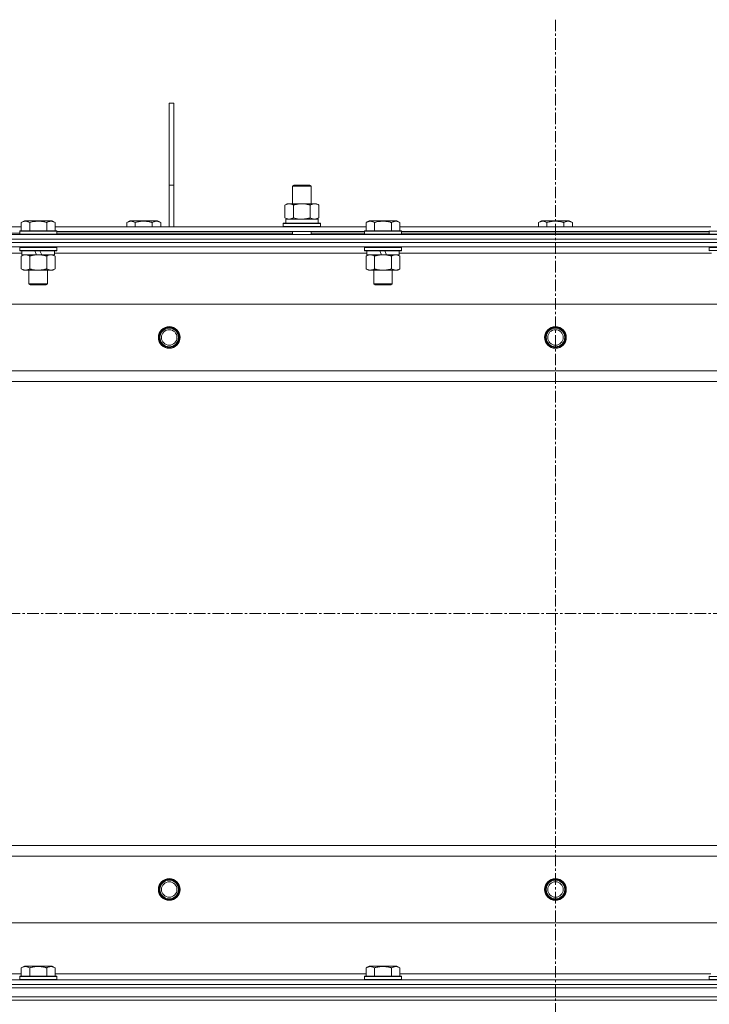
# Model space of a CAD drawing. Units: millimetres. Extents: x 0 to 39805, y -10 to 27300.
# Drawn here: x 6675 to 7121, y 21393 to 22030 of the extents above; entities that cross this region are included whole.
import ezdxf

# ---------------------------------------------------------------- set-up
doc = ezdxf.new("R2010")
doc.units = ezdxf.units.MM
doc.linetypes.add('K5LT_AXLED', pattern=[12, 7.5, -1.5, 1.5, -1.5])
doc.linetypes.add('K5LT_THIN', pattern=[0])
for name, color, linetype, true_color in [('OSI', 2, 'Continuous', 0xffff00), ('R', 1, 'Continuous', 0xff0000), ('WELDING', 7, 'Continuous', 0xffffff)]:
    doc.layers.add(name, color=color, linetype=linetype, true_color=true_color)

msp = doc.modelspace()

# ---------------------------------------------------------------- linework, layer by layer
at = {"layer": 'OSI', "color": 30, "linetype": 'K5LT_AXLED', "lineweight": 18, "true_color": 0xff8000}
for p, q in [((7021.76, 22030.11), (7021.76, 18608.11)), ((3607.76, 21646.11), (14461.76, 21646.11))]:
    msp.add_line(p, q, dxfattribs=at)
at = {"layer": 'R', "color": 7, "linetype": 'K5LT_THIN', "lineweight": 18}
for p, q in [((6771.76, 21976.11), (6774.76, 21976.11)), ((6771.76, 21976.11), (6771.76, 21923.11)), ((6774.76, 21976.11), (6774.76, 21923.11)), ((6771.76, 21923.11), (6774.76, 21923.11)), ((6771.76, 21923.11), (6771.76, 21896.11)), ((6774.76, 21923.11), (6774.76, 21896.11)), ((6851.59, 21922.53), (6852.59, 21923.11)), ((6851.59, 21922.53), (6862.78, 21922.53)), ((6851.59, 21911.11), (6851.59, 21922.53)), ((6852.59, 21923.11), (6861.92, 21923.11)), ((6861.92, 21923.11), (6862.59, 21923.11)), ((6863.59, 21922.53), (6862.59, 21923.11)), ((6862.78, 21922.53), (6863.59, 21922.53)), ((6863.59, 21911.11), (6863.59, 21922.53)), ((6846.62, 21910.26), (6848.09, 21911.11)), ((6848.09, 21911.11), (6857.59, 21911.11)), ((6857.59, 21911.11), (6867.09, 21911.11)), ((6868.56, 21910.26), (6867.09, 21911.11)), ((6846.62, 21901.96), (6846.62, 21910.26)), ((6852.1, 21901.96), (6852.1, 21910.26)), ((6863.07, 21901.96), (6863.07, 21910.26)), ((6868.56, 21901.96), (6868.56, 21910.26)), ((6675.99, 21898.95), (6677.98, 21900.11)), ((6675.99, 21898.95), (6675.99, 21893.61)), ((6695.93, 21900.11), (6677.98, 21900.11)), ((6681.47, 21898.95), (6681.47, 21893.61)), ((6692.44, 21898.95), (6692.44, 21893.61)), ((6697.92, 21898.95), (6695.93, 21900.11)), ((6697.92, 21898.95), (6697.92, 21893.61)), ((6744.29, 21898.95), (6746.28, 21900.11)), ((6744.29, 21898.95), (6744.29, 21896.11)), ((6755.26, 21900.11), (6746.28, 21900.11)), ((6749.77, 21898.95), (6749.77, 21896.11)), ((6764.23, 21900.11), (6755.26, 21900.11)), ((6760.74, 21898.95), (6760.74, 21896.11)), ((6766.22, 21898.95), (6764.23, 21900.11)), ((6766.22, 21898.95), (6766.22, 21896.11)), ((6845.59, 21898.31), (6845.76, 21898.61)), ((6845.59, 21896.41), (6845.59, 21898.31)), ((6845.59, 21898.31), (6869.59, 21898.31)), ((6845.76, 21898.61), (6869.42, 21898.61)), ((6846.62, 21901.96), (6848.09, 21901.11)), ((6847.14, 21901.11), (6868.09, 21901.11)), ((6847.22, 21899.73), (6847.15, 21898.61)), ((6868.56, 21901.96), (6867.09, 21901.11)), ((6868.09, 21898.61), (6868.09, 21901.11)), ((6869.59, 21898.31), (6869.42, 21898.61)), ((6869.59, 21896.41), (6869.59, 21898.31)), ((6899.19, 21898.95), (6901.18, 21900.11)), ((6899.19, 21898.95), (6899.19, 21893.61)), ((6919.13, 21900.11), (6901.18, 21900.11)), ((6904.67, 21898.95), (6904.67, 21893.61)), ((6915.64, 21898.95), (6915.64, 21893.61)), ((6921.12, 21898.95), (6919.13, 21900.11)), ((6921.12, 21898.95), (6921.12, 21893.61)), ((7010.79, 21898.95), (7012.78, 21900.11)), ((7010.79, 21898.95), (7010.79, 21896.11)), ((7021.76, 21900.11), (7012.78, 21900.11)), ((7016.27, 21898.95), (7016.27, 21896.11)), ((7030.73, 21900.11), (7021.76, 21900.11)), ((7027.24, 21898.95), (7027.24, 21896.11)), ((7032.72, 21898.95), (7030.73, 21900.11)), ((7032.72, 21898.95), (7032.72, 21896.11)), ((6474.72, 21896.11), (6675.99, 21896.11)), ((6535.26, 21892.11), (6674.96, 21892.11)), ((6674.96, 21893.31), (6675.13, 21893.61)), ((6674.96, 21893.31), (6674.96, 21891.41)), ((6698.96, 21893.31), (6674.96, 21893.31)), ((6698.78, 21893.61), (6675.13, 21893.61)), ((6697.92, 21896.11), (6899.19, 21896.11)), ((6698.96, 21893.31), (6698.78, 21893.61)), ((6698.96, 21893.31), (6698.96, 21891.41)), ((6698.96, 21893.11), (6898.16, 21893.11)), ((6698.96, 21892.11), (6851.59, 21892.11)), ((6845.59, 21896.41), (6845.76, 21896.11)), ((6845.59, 21896.41), (6869.59, 21896.41)), ((6851.59, 21891.11), (6851.59, 21893.11)), ((6863.59, 21891.11), (6863.59, 21893.11)), ((6863.59, 21892.11), (6898.16, 21892.11)), ((6869.59, 21896.41), (6869.42, 21896.11)), ((6898.16, 21893.31), (6898.33, 21893.61)), ((6898.16, 21893.31), (6898.16, 21891.41)), ((6922.16, 21893.31), (6898.16, 21893.31)), ((6921.98, 21893.61), (6898.33, 21893.61)), ((6921.12, 21896.11), (7122.39, 21896.11)), ((6922.16, 21893.31), (6921.98, 21893.61)), ((6922.16, 21893.31), (6922.16, 21891.41)), ((6922.16, 21893.11), (7121.36, 21893.11)), ((6922.16, 21892.11), (7121.36, 21892.11)), ((7121.36, 21893.31), (7121.53, 21893.61)), ((7121.36, 21893.31), (7121.36, 21891.41)), ((7145.36, 21893.31), (7121.36, 21893.31)), ((6358.76, 21891.11), (7684.76, 21891.11)), ((6358.76, 21888.11), (7684.76, 21888.11)), ((6358.76, 21888.11), (7684.76, 21888.11)), ((7684.76, 21886.11), (6358.76, 21886.11)), ((6358.76, 21886.11), (7684.76, 21886.11)), ((6698.96, 21891.41), (6674.96, 21891.41)), ((6674.96, 21891.41), (6675.13, 21891.11)), ((6698.96, 21891.41), (6698.78, 21891.11)), ((6922.16, 21891.41), (6898.16, 21891.41)), ((6898.16, 21891.41), (6898.33, 21891.11)), ((6922.16, 21891.41), (6921.98, 21891.11)), ((7145.36, 21891.41), (7121.36, 21891.41)), ((7121.36, 21891.41), (7121.53, 21891.11)), ((7684.76, 21883.11), (6358.76, 21883.11)), ((6676.46, 21879.11), (6474.26, 21879.11)), ((6674.96, 21882.81), (6675.13, 21883.11)), ((6674.96, 21882.81), (6674.96, 21880.91)), ((6698.96, 21882.81), (6674.96, 21882.81)), ((6698.96, 21880.91), (6674.96, 21880.91)), ((6674.96, 21880.91), (6675.13, 21880.61)), ((6698.78, 21880.61), (6675.13, 21880.61)), ((6676.46, 21880.61), (6676.46, 21878.11)), ((6685.94, 21878.11), (6684.78, 21880.61)), ((6689.25, 21878.11), (6688.09, 21880.61)), ((6697.46, 21880.61), (6697.46, 21878.11)), ((6899.66, 21879.11), (6697.46, 21879.11)), ((6698.96, 21882.81), (6698.78, 21883.11)), ((6698.96, 21880.91), (6698.78, 21880.61)), ((6698.96, 21882.81), (6698.96, 21880.91)), ((6898.16, 21882.81), (6898.33, 21883.11)), ((6898.16, 21882.81), (6898.16, 21880.91)), ((6922.16, 21882.81), (6898.16, 21882.81)), ((6922.16, 21880.91), (6898.16, 21880.91)), ((6898.16, 21880.91), (6898.33, 21880.61)), ((6921.98, 21880.61), (6898.33, 21880.61)), ((6899.66, 21880.61), (6899.66, 21878.11)), ((6909.14, 21878.11), (6907.98, 21880.61)), ((6912.45, 21878.11), (6911.29, 21880.61)), ((6920.66, 21880.61), (6920.66, 21878.11)), ((7122.86, 21879.11), (6920.66, 21879.11)), ((6922.16, 21882.81), (6921.98, 21883.11)), ((6922.16, 21880.91), (6921.98, 21880.61)), ((6922.16, 21882.81), (6922.16, 21880.91)), ((7121.36, 21882.81), (7121.53, 21883.11)), ((7121.36, 21882.81), (7121.36, 21880.91)), ((7145.36, 21882.81), (7121.36, 21882.81)), ((7145.36, 21880.91), (7121.36, 21880.91)), ((7121.36, 21880.91), (7121.53, 21880.61)), ((6675.99, 21877.26), (6677.46, 21878.11)), ((6675.99, 21877.26), (6675.99, 21868.96)), ((6685.94, 21878.11), (6676.46, 21878.11)), ((6681.47, 21877.26), (6681.47, 21868.96)), ((6685.94, 21878.11), (6686.96, 21878.11)), ((6686.96, 21878.11), (6689.25, 21878.11)), ((6697.46, 21878.11), (6689.25, 21878.11)), ((6692.44, 21877.26), (6692.44, 21868.96)), ((6697.92, 21877.26), (6696.46, 21878.11)), ((6697.92, 21877.26), (6697.92, 21868.96)), ((6899.19, 21877.26), (6900.66, 21878.11)), ((6899.19, 21877.26), (6899.19, 21868.96)), ((6909.14, 21878.11), (6899.66, 21878.11)), ((6904.67, 21877.26), (6904.67, 21868.96)), ((6909.14, 21878.11), (6910.16, 21878.11)), ((6910.16, 21878.11), (6912.45, 21878.11)), ((6920.66, 21878.11), (6912.45, 21878.11)), ((6915.64, 21877.26), (6915.64, 21868.96)), ((6921.12, 21877.26), (6919.66, 21878.11)), ((6921.12, 21877.26), (6921.12, 21868.96)), ((6675.99, 21868.96), (6677.46, 21868.11)), ((6678.73, 21868.11), (6677.46, 21868.11)), ((6696.46, 21868.11), (6678.73, 21868.11)), ((6680.96, 21868.11), (6680.96, 21859.18)), ((6692.96, 21868.11), (6692.96, 21859.18)), ((6697.92, 21868.96), (6696.46, 21868.11)), ((6899.19, 21868.96), (6900.66, 21868.11)), ((6901.93, 21868.11), (6900.66, 21868.11)), ((6919.66, 21868.11), (6901.93, 21868.11)), ((6904.16, 21868.11), (6904.16, 21859.18)), ((6916.16, 21868.11), (6916.16, 21859.18)), ((6921.12, 21868.96), (6919.66, 21868.11)), ((6692.96, 21859.18), (6680.96, 21859.18)), ((6680.96, 21859.18), (6681.96, 21858.61)), ((6691.96, 21858.61), (6681.96, 21858.61)), ((6692.96, 21859.18), (6691.96, 21858.61)), ((6916.16, 21859.18), (6904.16, 21859.18)), ((6904.16, 21859.18), (6905.16, 21858.61)), ((6915.16, 21858.61), (6905.16, 21858.61)), ((6916.16, 21859.18), (6915.16, 21858.61)), ((7620.47, 21846.11), (6423.04, 21846.11)), ((6466.04, 21803.11), (7577.47, 21803.11)), ((7571.76, 21796.11), (6471.76, 21796.11)), ((6471.76, 21496.11), (7571.76, 21496.11)), ((7577.47, 21489.11), (6466.04, 21489.11)), ((6423.04, 21446.11), (7620.47, 21446.11)), ((6675.99, 21416.95), (6677.98, 21418.11)), ((6675.99, 21416.95), (6675.99, 21411.61)), ((6686.96, 21418.11), (6677.98, 21418.11)), ((6681.47, 21416.95), (6681.47, 21411.61)), ((6695.93, 21418.11), (6686.96, 21418.11)), ((6692.44, 21416.95), (6692.44, 21411.61)), ((6697.92, 21416.95), (6695.93, 21418.11)), ((6697.92, 21416.95), (6697.92, 21411.61)), ((6899.19, 21416.95), (6901.18, 21418.11)), ((6899.19, 21416.95), (6899.19, 21411.61)), ((6910.16, 21418.11), (6901.18, 21418.11)), ((6904.67, 21416.95), (6904.67, 21411.61)), ((6919.13, 21418.11), (6910.16, 21418.11)), ((6915.64, 21416.95), (6915.64, 21411.61)), ((6921.12, 21416.95), (6919.13, 21418.11)), ((6921.12, 21416.95), (6921.12, 21411.61)), ((6358.76, 21409.11), (7684.76, 21409.11)), ((6474.26, 21413.11), (6675.99, 21413.11)), ((6674.96, 21411.31), (6675.13, 21411.61)), ((6674.96, 21411.31), (6674.96, 21409.41)), ((6686.96, 21411.31), (6674.96, 21411.31)), ((6674.96, 21409.41), (6675.13, 21409.11)), ((6686.96, 21409.41), (6674.96, 21409.41)), ((6686.96, 21411.61), (6675.13, 21411.61)), ((6698.78, 21411.61), (6686.96, 21411.61)), ((6698.96, 21411.31), (6686.96, 21411.31)), ((6698.96, 21409.41), (6686.96, 21409.41)), ((6697.92, 21413.11), (6899.19, 21413.11)), ((6698.96, 21411.31), (6698.78, 21411.61)), ((6698.96, 21409.41), (6698.78, 21409.11)), ((6698.96, 21411.31), (6698.96, 21409.41)), ((6898.16, 21411.31), (6898.33, 21411.61)), ((6898.16, 21411.31), (6898.16, 21409.41)), ((6910.16, 21411.31), (6898.16, 21411.31)), ((6898.16, 21409.41), (6898.33, 21409.11)), ((6910.16, 21409.41), (6898.16, 21409.41)), ((6910.16, 21411.61), (6898.33, 21411.61)), ((6921.98, 21411.61), (6910.16, 21411.61)), ((6922.16, 21411.31), (6910.16, 21411.31)), ((6922.16, 21409.41), (6910.16, 21409.41)), ((6921.12, 21413.11), (7122.39, 21413.11)), ((6922.16, 21411.31), (6921.98, 21411.61)), ((6922.16, 21409.41), (6921.98, 21409.11)), ((6922.16, 21411.31), (6922.16, 21409.41)), ((7121.36, 21411.31), (7121.53, 21411.61)), ((7121.36, 21411.31), (7121.36, 21409.41)), ((7133.36, 21411.31), (7121.36, 21411.31)), ((7121.36, 21409.41), (7121.53, 21409.11)), ((7133.36, 21409.41), (7121.36, 21409.41)), ((6358.76, 21406.11), (7684.76, 21406.11)), ((6358.76, 21406.11), (7684.76, 21406.11)), ((6358.76, 21404.11), (7684.76, 21404.11)), ((6358.76, 21404.11), (7684.76, 21404.11)), ((6358.76, 21398.11), (7684.76, 21398.11)), ((6358.76, 21398.11), (7684.76, 21398.11)), ((7684.76, 21396.11), (6358.76, 21396.11)), ((6358.76, 21396.11), (7684.76, 21396.11))]:
    msp.add_line(p, q, dxfattribs=at)
for centre, radius in [((6771.76, 21824.61), 7), ((6771.76, 21824.61), 6.5), ((6771.76, 21824.61), 6), ((6771.76, 21824.61), 5), ((7021.76, 21824.61), 7), ((7021.76, 21824.61), 6.5), ((7021.76, 21824.61), 6), ((7021.76, 21824.61), 5), ((6771.76, 21467.61), 7), ((6771.76, 21467.61), 6.5), ((6771.76, 21467.61), 6), ((6771.76, 21467.61), 5), ((7021.76, 21467.61), 7), ((7021.76, 21467.61), 6.5), ((7021.76, 21467.61), 6), ((7021.76, 21467.61), 5)]:
    msp.add_circle(centre, radius, dxfattribs=at)
msp.add_ellipse((6857.59, 21903.28), major_axis=(0, 22.52), ratio=0.466308, start_param=1.667355, end_param=1.779747, dxfattribs=at)
at = {"layer": 'WELDING', "color": 7, "linetype": 'K5LT_THIN', "lineweight": 18}
for p, q in [((6852.1, 21901.96), (6853.9, 21901.51)), ((6853.9, 21901.51), (6855.74, 21901.21)), ((6855.74, 21901.21), (6857.59, 21901.11))]:
    msp.add_line(p, q, dxfattribs=at)
for points, knots in [([(6852.1, 21910.26), (6851.78, 21910.45), (6851.31, 21910.68), (6850.74, 21910.89), (6850.39, 21910.98), (6850.09, 21911.05), (6849.75, 21911.09), (6849.39, 21911.11), (6849.04, 21911.1), (6848.73, 21911.06), (6848.39, 21911), (6847.95, 21910.88), (6847.34, 21910.65), (6846.87, 21910.41), (6846.62, 21910.26)], [0, 0, 0, 0, 2.72415, 3.912285, 4.716446, 5.530362, 6.353984, 7.500189, 8.40607, 9.211142, 9.998759, 11.128707, 12.847273, 15, 15, 15, 15]), ([(6857.59, 21911.11), (6857.53, 21911.11), (6857.41, 21911.11), (6857.23, 21911.1), (6857.06, 21911.1), (6856.88, 21911.09), (6856.7, 21911.08), (6856.47, 21911.07), (6856.05, 21911.04), (6855.58, 21910.99), (6855.11, 21910.93), (6854.76, 21910.87), (6854.4, 21910.81), (6854.04, 21910.74), (6853.68, 21910.66), (6853.34, 21910.58), (6853.02, 21910.51), (6852.71, 21910.43), (6852.41, 21910.35), (6852.2, 21910.29), (6852.1, 21910.26)], [0, 0, 0, 0, 0.13683, 0.27366, 0.41049, 0.54732, 0.68415, 0.820981, 1.094641, 1.641961, 1.915621, 2.189281, 2.472595, 2.755908, 3.039221, 3.322535, 3.565256, 3.807977, 4.050698, 4.293419, 4.293419, 4.293419, 4.293419]), ([(6863.07, 21910.26), (6862.97, 21910.29), (6862.7, 21910.36), (6862.36, 21910.46), (6862.04, 21910.54), (6861.72, 21910.61), (6861.36, 21910.69), (6861.01, 21910.76), (6860.77, 21910.81), (6860.54, 21910.85), (6860.26, 21910.9), (6859.83, 21910.96), (6859.37, 21911.02), (6858.86, 21911.06), (6858.51, 21911.08), (6858.23, 21911.1), (6858.01, 21911.1), (6857.8, 21911.11), (6857.66, 21911.11), (6857.59, 21911.11)], [0, 0, 0, 0, 0.253231, 0.633077, 0.823001, 1.012924, 1.39277, 1.683866, 1.829413, 1.974961, 2.22598, 2.476999, 2.979038, 3.307633, 3.636228, 3.800526, 3.964824, 4.129121, 4.293419, 4.293419, 4.293419, 4.293419]), ([(6868.56, 21910.26), (6868.23, 21910.45), (6867.76, 21910.68), (6867.19, 21910.89), (6866.85, 21910.98), (6866.55, 21911.05), (6866.2, 21911.09), (6865.85, 21911.11), (6865.49, 21911.1), (6865.18, 21911.06), (6864.85, 21911), (6864.4, 21910.88), (6863.79, 21910.65), (6863.33, 21910.41), (6863.07, 21910.26)], [0, 0, 0, 0, 2.72415, 3.912285, 4.716446, 5.530362, 6.353984, 7.500189, 8.40607, 9.211142, 9.998759, 11.128707, 12.847273, 15, 15, 15, 15]), ([(6681.47, 21898.95), (6681.15, 21899.14), (6680.75, 21899.34), (6680.25, 21899.53), (6679.99, 21899.62), (6679.71, 21899.69), (6679.43, 21899.75), (6679.11, 21899.79), (6678.75, 21899.81), (6678.39, 21899.79), (6678.08, 21899.76), (6677.72, 21899.69), (6677.29, 21899.57), (6676.69, 21899.33), (6676.25, 21899.1), (6675.99, 21898.95)], [0, 0, 0, 0, 2.912728, 3.529104, 4.366059, 5.20805, 5.90491, 6.841792, 7.999747, 8.992853, 9.878966, 10.753647, 12.031595, 13.665019, 16, 16, 16, 16]), ([(6692.44, 21898.95), (6692.21, 21899.02), (6691.58, 21899.19), (6690.46, 21899.46), (6689.34, 21899.65), (6688.38, 21899.75), (6687.75, 21899.79), (6687.24, 21899.8), (6686.88, 21899.8), (6686.54, 21899.8), (6686.15, 21899.79), (6685.69, 21899.76), (6685.23, 21899.72), (6684.59, 21899.64), (6683.57, 21899.48), (6682.47, 21899.23), (6681.71, 21899.02), (6681.47, 21898.95)], [0, 0, 0, 0, 2.896048, 7.635036, 13.675312, 16.352744, 19.030177, 21.193346, 22.27493, 23.356515, 25.164905, 26.973294, 28.781684, 30.590074, 34.691771, 40.985529, 43.953237, 43.953237, 43.953237, 43.953237]), ([(6697.92, 21898.95), (6697.6, 21899.14), (6697.2, 21899.34), (6696.71, 21899.53), (6696.44, 21899.62), (6696.17, 21899.69), (6695.88, 21899.75), (6695.56, 21899.79), (6695.2, 21899.81), (6694.85, 21899.79), (6694.53, 21899.76), (6694.18, 21899.69), (6693.74, 21899.57), (6693.15, 21899.33), (6692.7, 21899.1), (6692.44, 21898.95)], [0, 0, 0, 0, 2.912728, 3.529104, 4.366059, 5.20805, 5.90491, 6.841792, 7.999747, 8.992853, 9.878966, 10.753647, 12.031595, 13.665019, 16, 16, 16, 16]), ([(6749.77, 21898.95), (6749.45, 21899.14), (6749.05, 21899.34), (6748.55, 21899.53), (6748.29, 21899.62), (6748.01, 21899.69), (6747.73, 21899.75), (6747.41, 21899.79), (6747.05, 21899.81), (6746.69, 21899.79), (6746.38, 21899.76), (6746.02, 21899.69), (6745.59, 21899.57), (6744.99, 21899.33), (6744.55, 21899.1), (6744.29, 21898.95)], [0, 0, 0, 0, 2.912728, 3.529104, 4.366059, 5.20805, 5.90491, 6.841792, 7.999747, 8.992853, 9.878966, 10.753647, 12.031595, 13.665019, 16, 16, 16, 16]), ([(6755.26, 21899.8), (6754.97, 21899.8), (6754.4, 21899.79), (6753.55, 21899.72), (6752.7, 21899.61), (6751.73, 21899.45), (6750.75, 21899.23), (6750.06, 21899.04), (6749.77, 21898.95)], [0, 0, 0, 0, 3.829997, 7.659995, 11.489992, 15.319989, 20.90052, 24.973438, 24.973438, 24.973438, 24.973438]), ([(6760.74, 21898.95), (6760.65, 21898.98), (6760.42, 21899.05), (6759.93, 21899.18), (6759.16, 21899.36), (6758.3, 21899.54), (6757.44, 21899.66), (6756.71, 21899.74), (6755.99, 21899.79), (6755.5, 21899.8), (6755.26, 21899.8)], [0, 0, 0, 0, 1.235584, 3.294892, 6.795714, 11.875088, 15.149676, 18.424263, 21.698851, 24.973438, 24.973438, 24.973438, 24.973438]), ([(6766.22, 21898.95), (6765.9, 21899.14), (6765.5, 21899.34), (6765.01, 21899.53), (6764.74, 21899.62), (6764.47, 21899.69), (6764.18, 21899.75), (6763.86, 21899.79), (6763.5, 21899.81), (6763.15, 21899.79), (6762.83, 21899.76), (6762.48, 21899.69), (6762.04, 21899.57), (6761.45, 21899.33), (6761, 21899.1), (6760.74, 21898.95)], [0, 0, 0, 0, 2.912728, 3.529104, 4.366059, 5.20805, 5.90491, 6.841792, 7.999747, 8.992853, 9.878966, 10.753647, 12.031595, 13.665019, 16, 16, 16, 16]), ([(6846.62, 21901.96), (6846.91, 21901.79), (6847.34, 21901.57), (6847.9, 21901.35), (6848.29, 21901.24), (6848.65, 21901.16), (6849, 21901.12), (6849.24, 21901.11), (6849.36, 21901.11)], [0, 0, 0, 0, 2.905563, 4.375924, 5.511195, 6.679161, 7.850161, 9, 9, 9, 9]), ([(6849.36, 21901.11), (6849.49, 21901.11), (6849.73, 21901.12), (6850.11, 21901.17), (6850.47, 21901.25), (6850.93, 21901.39), (6851.48, 21901.61), (6851.9, 21901.84), (6852.1, 21901.96)], [0, 0, 0, 0, 1.192024, 2.404251, 3.60809, 4.765234, 6.955738, 9, 9, 9, 9]), ([(6857.59, 21901.11), (6857.77, 21901.11), (6858.13, 21901.11), (6858.69, 21901.14), (6859.24, 21901.19), (6859.73, 21901.24), (6860.09, 21901.29), (6860.32, 21901.33), (6860.49, 21901.36), (6860.66, 21901.39), (6860.84, 21901.42), (6861.01, 21901.45), (6861.2, 21901.49), (6861.42, 21901.54), (6861.74, 21901.61), (6862.05, 21901.68), (6862.37, 21901.76), (6862.6, 21901.82), (6862.84, 21901.89), (6862.99, 21901.93), (6863.07, 21901.96)], [0, 0, 0, 0, 0.426692, 0.853385, 1.280077, 1.70677, 1.976977, 2.112081, 2.247185, 2.382289, 2.517392, 2.652496, 2.7876, 2.975699, 3.163798, 3.539996, 3.728096, 3.916195, 4.104294, 4.292393, 4.292393, 4.292393, 4.292393]), ([(6863.07, 21901.96), (6863.36, 21901.79), (6863.8, 21901.57), (6864.36, 21901.35), (6864.74, 21901.24), (6865.1, 21901.16), (6865.46, 21901.12), (6865.7, 21901.11), (6865.82, 21901.11)], [0, 0, 0, 0, 2.905563, 4.375924, 5.511195, 6.679161, 7.850161, 9, 9, 9, 9]), ([(6865.82, 21901.11), (6865.94, 21901.11), (6866.19, 21901.12), (6866.56, 21901.17), (6866.93, 21901.25), (6867.39, 21901.39), (6867.93, 21901.61), (6868.35, 21901.84), (6868.56, 21901.96)], [0, 0, 0, 0, 1.192024, 2.404251, 3.60809, 4.765234, 6.955738, 9, 9, 9, 9]), ([(6904.67, 21898.95), (6904.35, 21899.14), (6903.95, 21899.34), (6903.45, 21899.53), (6903.19, 21899.62), (6902.91, 21899.69), (6902.63, 21899.75), (6902.31, 21899.79), (6901.95, 21899.81), (6901.59, 21899.79), (6901.28, 21899.76), (6900.92, 21899.69), (6900.49, 21899.57), (6899.89, 21899.33), (6899.45, 21899.1), (6899.19, 21898.95)], [0, 0, 0, 0, 2.912728, 3.529104, 4.366059, 5.20805, 5.90491, 6.841792, 7.999747, 8.992853, 9.878966, 10.753647, 12.031595, 13.665019, 16, 16, 16, 16]), ([(6915.64, 21898.95), (6915.41, 21899.02), (6914.78, 21899.19), (6913.66, 21899.46), (6912.54, 21899.65), (6911.58, 21899.75), (6910.95, 21899.79), (6910.44, 21899.8), (6910.08, 21899.8), (6909.74, 21899.8), (6909.35, 21899.79), (6908.89, 21899.76), (6908.43, 21899.72), (6907.79, 21899.64), (6906.77, 21899.48), (6905.67, 21899.23), (6904.91, 21899.02), (6904.67, 21898.95)], [0, 0, 0, 0, 2.896048, 7.635036, 13.675312, 16.352744, 19.030177, 21.193346, 22.27493, 23.356515, 25.164905, 26.973294, 28.781684, 30.590074, 34.691771, 40.985529, 43.953237, 43.953237, 43.953237, 43.953237]), ([(6921.12, 21898.95), (6920.8, 21899.14), (6920.4, 21899.34), (6919.91, 21899.53), (6919.64, 21899.62), (6919.37, 21899.69), (6919.08, 21899.75), (6918.76, 21899.79), (6918.4, 21899.81), (6918.05, 21899.79), (6917.73, 21899.76), (6917.38, 21899.69), (6916.94, 21899.57), (6916.35, 21899.33), (6915.9, 21899.1), (6915.64, 21898.95)], [0, 0, 0, 0, 2.912728, 3.529104, 4.366059, 5.20805, 5.90491, 6.841792, 7.999747, 8.992853, 9.878966, 10.753647, 12.031595, 13.665019, 16, 16, 16, 16]), ([(7016.27, 21898.95), (7015.95, 21899.14), (7015.55, 21899.34), (7015.05, 21899.53), (7014.79, 21899.62), (7014.51, 21899.69), (7014.23, 21899.75), (7013.91, 21899.79), (7013.55, 21899.81), (7013.19, 21899.79), (7012.88, 21899.76), (7012.52, 21899.69), (7012.09, 21899.57), (7011.49, 21899.33), (7011.05, 21899.1), (7010.79, 21898.95)], [0, 0, 0, 0, 2.912728, 3.529104, 4.366059, 5.20805, 5.90491, 6.841792, 7.999747, 8.992853, 9.878966, 10.753647, 12.031595, 13.665019, 16, 16, 16, 16]), ([(7021.76, 21899.8), (7021.47, 21899.8), (7020.9, 21899.79), (7020.05, 21899.72), (7019.2, 21899.61), (7018.23, 21899.45), (7017.25, 21899.23), (7016.56, 21899.04), (7016.27, 21898.95)], [0, 0, 0, 0, 3.829997, 7.659995, 11.489992, 15.319989, 20.90052, 24.973438, 24.973438, 24.973438, 24.973438]), ([(7027.24, 21898.95), (7027.15, 21898.98), (7026.92, 21899.05), (7026.43, 21899.18), (7025.66, 21899.36), (7024.8, 21899.54), (7023.94, 21899.66), (7023.21, 21899.74), (7022.49, 21899.79), (7022, 21899.8), (7021.76, 21899.8)], [0, 0, 0, 0, 1.235584, 3.294892, 6.795714, 11.875088, 15.149676, 18.424263, 21.698851, 24.973438, 24.973438, 24.973438, 24.973438]), ([(7032.72, 21898.95), (7032.4, 21899.14), (7032, 21899.34), (7031.51, 21899.53), (7031.24, 21899.62), (7030.97, 21899.69), (7030.68, 21899.75), (7030.36, 21899.79), (7030, 21899.81), (7029.65, 21899.79), (7029.33, 21899.76), (7028.98, 21899.69), (7028.54, 21899.57), (7027.95, 21899.33), (7027.5, 21899.1), (7027.24, 21898.95)], [0, 0, 0, 0, 2.912728, 3.529104, 4.366059, 5.20805, 5.90491, 6.841792, 7.999747, 8.992853, 9.878966, 10.753647, 12.031595, 13.665019, 16, 16, 16, 16]), ([(6678.73, 21878.11), (6678.54, 21878.11), (6678.23, 21878.09), (6677.74, 21878), (6677.21, 21877.85), (6676.61, 21877.6), (6676.19, 21877.38), (6675.99, 21877.26)], [0, 0, 0, 0, 1.597458, 2.676777, 4.235764, 6.182879, 8, 8, 8, 8]), ([(6681.47, 21877.26), (6681.14, 21877.45), (6680.65, 21877.7), (6680.01, 21877.92), (6679.59, 21878.02), (6679.16, 21878.09), (6678.89, 21878.11), (6678.73, 21878.11)], [0, 0, 0, 0, 3.005828, 4.318193, 5.5895, 6.632109, 8, 8, 8, 8]), ([(6686.96, 21878.11), (6686.77, 21878.11), (6686.41, 21878.1), (6685.86, 21878.07), (6685.3, 21878.03), (6684.81, 21877.97), (6684.46, 21877.92), (6684.22, 21877.89), (6684.05, 21877.86), (6683.88, 21877.83), (6683.71, 21877.8), (6683.54, 21877.76), (6683.34, 21877.72), (6683.13, 21877.68), (6682.81, 21877.61), (6682.49, 21877.53), (6682.18, 21877.45), (6681.94, 21877.39), (6681.71, 21877.33), (6681.55, 21877.28), (6681.47, 21877.26)], [0, 0, 0, 0, 0.426692, 0.853385, 1.280077, 1.70677, 1.976977, 2.112081, 2.247185, 2.382289, 2.517392, 2.652496, 2.7876, 2.975699, 3.163798, 3.539996, 3.728096, 3.916195, 4.104294, 4.292393, 4.292393, 4.292393, 4.292393]), ([(6692.44, 21877.26), (6692.38, 21877.28), (6692.26, 21877.31), (6692.07, 21877.36), (6691.89, 21877.41), (6691.64, 21877.48), (6691.33, 21877.55), (6690.99, 21877.63), (6690.68, 21877.7), (6690.41, 21877.76), (6690.18, 21877.8), (6689.99, 21877.83), (6689.78, 21877.87), (6689.5, 21877.92), (6689.13, 21877.97), (6688.77, 21878.01), (6688.28, 21878.06), (6687.8, 21878.09), (6687.31, 21878.1), (6687.07, 21878.11), (6686.96, 21878.11)], [0, 0, 0, 0, 0.14736, 0.294719, 0.442079, 0.589439, 0.884158, 1.178877, 1.396237, 1.613598, 1.830958, 1.939638, 2.048318, 2.328827, 2.609337, 2.889846, 3.170356, 3.731374, 4.011884, 4.292393, 4.292393, 4.292393, 4.292393]), ([(6695.18, 21878.11), (6695.06, 21878.11), (6694.81, 21878.1), (6694.44, 21878.05), (6694.07, 21877.96), (6693.61, 21877.82), (6693.07, 21877.6), (6692.64, 21877.38), (6692.44, 21877.26)], [0, 0, 0, 0, 1.192024, 2.404251, 3.60809, 4.765234, 6.955738, 9, 9, 9, 9]), ([(6697.92, 21877.26), (6697.64, 21877.42), (6697.2, 21877.65), (6696.64, 21877.86), (6696.25, 21877.97), (6695.9, 21878.05), (6695.54, 21878.1), (6695.3, 21878.11), (6695.18, 21878.11)], [0, 0, 0, 0, 2.905563, 4.375924, 5.511195, 6.679161, 7.850161, 9, 9, 9, 9]), ([(6901.93, 21878.11), (6901.74, 21878.11), (6901.43, 21878.09), (6900.94, 21878), (6900.41, 21877.85), (6899.81, 21877.6), (6899.39, 21877.38), (6899.19, 21877.26)], [0, 0, 0, 0, 1.597458, 2.676777, 4.235764, 6.182879, 8, 8, 8, 8]), ([(6904.67, 21877.26), (6904.34, 21877.45), (6903.85, 21877.7), (6903.21, 21877.92), (6902.79, 21878.02), (6902.36, 21878.09), (6902.09, 21878.11), (6901.93, 21878.11)], [0, 0, 0, 0, 3.005828, 4.318193, 5.5895, 6.632109, 8, 8, 8, 8]), ([(6910.16, 21878.11), (6909.97, 21878.11), (6909.61, 21878.1), (6909.06, 21878.07), (6908.5, 21878.03), (6908.01, 21877.97), (6907.66, 21877.92), (6907.42, 21877.89), (6907.25, 21877.86), (6907.08, 21877.83), (6906.91, 21877.8), (6906.74, 21877.76), (6906.54, 21877.72), (6906.33, 21877.68), (6906.01, 21877.61), (6905.69, 21877.53), (6905.38, 21877.45), (6905.14, 21877.39), (6904.91, 21877.33), (6904.75, 21877.28), (6904.67, 21877.26)], [0, 0, 0, 0, 0.426692, 0.853385, 1.280077, 1.70677, 1.976977, 2.112081, 2.247185, 2.382289, 2.517392, 2.652496, 2.7876, 2.975699, 3.163798, 3.539996, 3.728096, 3.916195, 4.104294, 4.292393, 4.292393, 4.292393, 4.292393]), ([(6915.64, 21877.26), (6915.58, 21877.28), (6915.46, 21877.31), (6915.27, 21877.36), (6915.09, 21877.41), (6914.84, 21877.48), (6914.53, 21877.55), (6914.19, 21877.63), (6913.88, 21877.7), (6913.61, 21877.76), (6913.38, 21877.8), (6913.19, 21877.83), (6912.98, 21877.87), (6912.7, 21877.92), (6912.33, 21877.97), (6911.97, 21878.01), (6911.48, 21878.06), (6911, 21878.09), (6910.51, 21878.1), (6910.27, 21878.11), (6910.16, 21878.11)], [0, 0, 0, 0, 0.14736, 0.294719, 0.442079, 0.589439, 0.884158, 1.178877, 1.396237, 1.613598, 1.830958, 1.939638, 2.048318, 2.328827, 2.609337, 2.889846, 3.170356, 3.731374, 4.011884, 4.292393, 4.292393, 4.292393, 4.292393]), ([(6918.38, 21878.11), (6918.26, 21878.11), (6918.01, 21878.1), (6917.64, 21878.05), (6917.27, 21877.96), (6916.81, 21877.82), (6916.27, 21877.6), (6915.84, 21877.38), (6915.64, 21877.26)], [0, 0, 0, 0, 1.192024, 2.404251, 3.60809, 4.765234, 6.955738, 9, 9, 9, 9]), ([(6921.12, 21877.26), (6920.84, 21877.42), (6920.4, 21877.65), (6919.84, 21877.86), (6919.45, 21877.97), (6919.1, 21878.05), (6918.74, 21878.1), (6918.5, 21878.11), (6918.38, 21878.11)], [0, 0, 0, 0, 2.905563, 4.375924, 5.511195, 6.679161, 7.850161, 9, 9, 9, 9]), ([(6675.99, 21868.96), (6676.23, 21868.81), (6676.66, 21868.59), (6677.27, 21868.35), (6677.8, 21868.2), (6678.28, 21868.12), (6678.59, 21868.11), (6678.73, 21868.11)], [0, 0, 0, 0, 2.217775, 3.830428, 5.353122, 6.821732, 8, 8, 8, 8]), ([(6678.73, 21868.11), (6678.91, 21868.11), (6679.26, 21868.13), (6679.7, 21868.22), (6680.2, 21868.36), (6680.76, 21868.57), (6681.23, 21868.82), (6681.47, 21868.96)], [0, 0, 0, 0, 1.523216, 3.057663, 3.814901, 5.878539, 8, 8, 8, 8]), ([(6681.47, 21868.96), (6681.56, 21868.93), (6681.75, 21868.88), (6682.02, 21868.8), (6682.3, 21868.73), (6682.86, 21868.59), (6683.62, 21868.43), (6684.6, 21868.27), (6685.32, 21868.18), (6685.87, 21868.14), (6686.23, 21868.12), (6686.53, 21868.11), (6686.78, 21868.11), (6687.02, 21868.11), (6687.32, 21868.11), (6687.68, 21868.12), (6688.04, 21868.14), (6688.53, 21868.18), (6689.13, 21868.24), (6690.04, 21868.38), (6690.93, 21868.56), (6691.69, 21868.75), (6692.12, 21868.86), (6692.33, 21868.93), (6692.44, 21868.96)], [0, 0, 0, 0, 0.360272, 0.720544, 1.080816, 1.441087, 2.882175, 4.029166, 5.176157, 5.634334, 6.092512, 6.546256, 6.773128, 7, 7.455961, 7.911922, 8.367882, 8.823843, 9.735765, 10.647686, 12.323843, 13.161922, 13.580961, 14, 14, 14, 14]), ([(6692.44, 21868.96), (6692.76, 21868.77), (6693.23, 21868.53), (6693.81, 21868.33), (6694.15, 21868.23), (6694.45, 21868.17), (6694.8, 21868.12), (6695.15, 21868.1), (6695.51, 21868.12), (6695.82, 21868.15), (6696.15, 21868.22), (6696.6, 21868.34), (6697.2, 21868.57), (6697.67, 21868.81), (6697.92, 21868.96)], [0, 0, 0, 0, 2.72415, 3.912285, 4.716446, 5.530362, 6.353984, 7.500189, 8.40607, 9.211142, 9.998759, 11.128707, 12.847273, 15, 15, 15, 15]), ([(6899.19, 21868.96), (6899.43, 21868.81), (6899.86, 21868.59), (6900.47, 21868.35), (6901, 21868.2), (6901.48, 21868.12), (6901.79, 21868.11), (6901.93, 21868.11)], [0, 0, 0, 0, 2.217775, 3.830428, 5.353122, 6.821732, 8, 8, 8, 8]), ([(6901.93, 21868.11), (6902.11, 21868.11), (6902.46, 21868.13), (6902.9, 21868.22), (6903.4, 21868.36), (6903.96, 21868.57), (6904.43, 21868.82), (6904.67, 21868.96)], [0, 0, 0, 0, 1.523216, 3.057663, 3.814901, 5.878539, 8, 8, 8, 8]), ([(6904.67, 21868.96), (6904.76, 21868.93), (6904.95, 21868.88), (6905.22, 21868.8), (6905.5, 21868.73), (6906.06, 21868.59), (6906.82, 21868.43), (6907.8, 21868.27), (6908.52, 21868.18), (6909.07, 21868.14), (6909.43, 21868.12), (6909.73, 21868.11), (6909.98, 21868.11), (6910.22, 21868.11), (6910.52, 21868.11), (6910.88, 21868.12), (6911.24, 21868.14), (6911.73, 21868.18), (6912.33, 21868.24), (6913.24, 21868.38), (6914.13, 21868.56), (6914.89, 21868.75), (6915.32, 21868.86), (6915.53, 21868.93), (6915.64, 21868.96)], [0, 0, 0, 0, 0.360272, 0.720544, 1.080816, 1.441087, 2.882175, 4.029166, 5.176157, 5.634334, 6.092512, 6.546256, 6.773128, 7, 7.455961, 7.911922, 8.367882, 8.823843, 9.735765, 10.647686, 12.323843, 13.161922, 13.580961, 14, 14, 14, 14]), ([(6915.64, 21868.96), (6915.96, 21868.77), (6916.43, 21868.53), (6917.01, 21868.33), (6917.35, 21868.23), (6917.65, 21868.17), (6918, 21868.12), (6918.35, 21868.1), (6918.71, 21868.12), (6919.02, 21868.15), (6919.35, 21868.22), (6919.8, 21868.34), (6920.4, 21868.57), (6920.87, 21868.81), (6921.12, 21868.96)], [0, 0, 0, 0, 2.72415, 3.912285, 4.716446, 5.530362, 6.353984, 7.500189, 8.40607, 9.211142, 9.998759, 11.128707, 12.847273, 15, 15, 15, 15]), ([(6681.47, 21416.95), (6681.15, 21417.14), (6680.75, 21417.34), (6680.25, 21417.53), (6679.99, 21417.62), (6679.71, 21417.69), (6679.43, 21417.75), (6679.11, 21417.79), (6678.75, 21417.81), (6678.39, 21417.79), (6678.08, 21417.76), (6677.72, 21417.69), (6677.29, 21417.57), (6676.69, 21417.33), (6676.25, 21417.1), (6675.99, 21416.95)], [0, 0, 0, 0, 2.912728, 3.529104, 4.366059, 5.20805, 5.90491, 6.841792, 7.999747, 8.992853, 9.878966, 10.753647, 12.031595, 13.665019, 16, 16, 16, 16]), ([(6686.96, 21417.8), (6686.67, 21417.8), (6686.1, 21417.79), (6685.25, 21417.72), (6684.4, 21417.61), (6683.43, 21417.45), (6682.45, 21417.23), (6681.76, 21417.04), (6681.47, 21416.95)], [0, 0, 0, 0, 3.829997, 7.659995, 11.489992, 15.319989, 20.90052, 24.973438, 24.973438, 24.973438, 24.973438]), ([(6692.44, 21416.95), (6692.35, 21416.98), (6692.12, 21417.05), (6691.63, 21417.18), (6690.86, 21417.36), (6690, 21417.54), (6689.14, 21417.66), (6688.41, 21417.74), (6687.69, 21417.79), (6687.2, 21417.8), (6686.96, 21417.8)], [0, 0, 0, 0, 1.235584, 3.294892, 6.795714, 11.875088, 15.149676, 18.424263, 21.698851, 24.973438, 24.973438, 24.973438, 24.973438]), ([(6697.92, 21416.95), (6697.6, 21417.14), (6697.2, 21417.34), (6696.71, 21417.53), (6696.44, 21417.62), (6696.17, 21417.69), (6695.88, 21417.75), (6695.56, 21417.79), (6695.2, 21417.81), (6694.85, 21417.79), (6694.53, 21417.76), (6694.18, 21417.69), (6693.74, 21417.57), (6693.15, 21417.33), (6692.7, 21417.1), (6692.44, 21416.95)], [0, 0, 0, 0, 2.912728, 3.529104, 4.366059, 5.20805, 5.90491, 6.841792, 7.999747, 8.992853, 9.878966, 10.753647, 12.031595, 13.665019, 16, 16, 16, 16]), ([(6904.67, 21416.95), (6904.35, 21417.14), (6903.95, 21417.34), (6903.45, 21417.53), (6903.19, 21417.62), (6902.91, 21417.69), (6902.63, 21417.75), (6902.31, 21417.79), (6901.95, 21417.81), (6901.59, 21417.79), (6901.28, 21417.76), (6900.92, 21417.69), (6900.49, 21417.57), (6899.89, 21417.33), (6899.45, 21417.1), (6899.19, 21416.95)], [0, 0, 0, 0, 2.912728, 3.529104, 4.366059, 5.20805, 5.90491, 6.841792, 7.999747, 8.992853, 9.878966, 10.753647, 12.031595, 13.665019, 16, 16, 16, 16]), ([(6910.16, 21417.8), (6909.87, 21417.8), (6909.3, 21417.79), (6908.45, 21417.72), (6907.6, 21417.61), (6906.63, 21417.45), (6905.65, 21417.23), (6904.96, 21417.04), (6904.67, 21416.95)], [0, 0, 0, 0, 3.829997, 7.659995, 11.489992, 15.319989, 20.90052, 24.973438, 24.973438, 24.973438, 24.973438]), ([(6915.64, 21416.95), (6915.55, 21416.98), (6915.32, 21417.05), (6914.83, 21417.18), (6914.06, 21417.36), (6913.2, 21417.54), (6912.34, 21417.66), (6911.61, 21417.74), (6910.89, 21417.79), (6910.4, 21417.8), (6910.16, 21417.8)], [0, 0, 0, 0, 1.235584, 3.294892, 6.795714, 11.875088, 15.149676, 18.424263, 21.698851, 24.973438, 24.973438, 24.973438, 24.973438]), ([(6921.12, 21416.95), (6920.8, 21417.14), (6920.4, 21417.34), (6919.91, 21417.53), (6919.64, 21417.62), (6919.37, 21417.69), (6919.08, 21417.75), (6918.76, 21417.79), (6918.4, 21417.81), (6918.05, 21417.79), (6917.73, 21417.76), (6917.38, 21417.69), (6916.94, 21417.57), (6916.35, 21417.33), (6915.9, 21417.1), (6915.64, 21416.95)], [0, 0, 0, 0, 2.912728, 3.529104, 4.366059, 5.20805, 5.90491, 6.841792, 7.999747, 8.992853, 9.878966, 10.753647, 12.031595, 13.665019, 16, 16, 16, 16])]:
    msp.add_open_spline(points, degree=3, knots=knots, dxfattribs=at)

doc.saveas('drawing.dxf')
